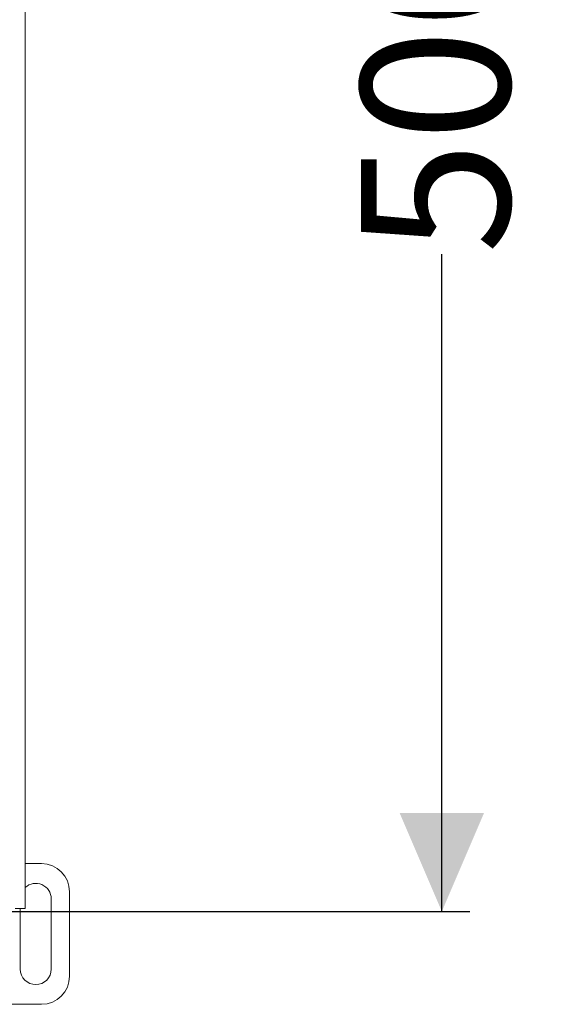
# Model space of a CAD drawing. Units: millimetres. Extents: x 844 to 2295, y 324 to 1756.
# Drawn here: x 1987 to 2178, y 1060 to 1410 of the extents above; entities that cross this region are included whole.
import ezdxf

# ---------------------------------------------------------------- set-up
doc = ezdxf.new("R2010")
doc.units = ezdxf.units.MM
doc.header["$LTSCALE"] = 10
doc.linetypes.add('SLD-Durchgehend', pattern=[0])
doc.layers.add('MAßLINIE_MAßZEICHNUNGEN', color=7, linetype='SLD-Durchgehend')
doc.styles.add('SLDTEXTSTYLE0', font='Opinion Pro')
doc.dimstyles.new('SLDDIMSTYLE0', dxfattribs={"dimtxt": 51.366374, "dimasz": 35, "dimexe": 0, "dimexo": 0.0625, "dimgap": 12.841593, "dimtad": 0, "dimdec": 0, "dimrnd": 1e-09, "dimzin": 12, "dimdsep": 46, "dimtxsty": 'SLDTEXTSTYLE0', "dimsah": 1, "dimcen": 0.09, "dimadec": 0, "dimazin": 3, "dimtfac": 1, "dimtdec": 0, "dimtofl": 0, "dimtmove": 0, "dimatfit": 3, "dimfxl": 1, "dimfrac": 2, "dimtolj": 1, "dimtzin": 12, "dimarcsym": 0})

# ---------------------------------------------------------------- blocks, each defined once
blk = doc.blocks.new('_D')
at = {"layer": 'MAßLINIE_MAßZEICHNUNGEN', "color": 7}
for p, q in [((1976.23, 1592.8), (2147.26, 1592.8)), ((2137.26, 1592.8), (2137.26, 1444.05)), ((2137.26, 1092.8), (2137.26, 1326.46)), ((1976.23, 1092.8), (2147.26, 1092.8))]:
    blk.add_line(p, q, dxfattribs=at)
for points in [[(2137.26, 1592.8), (2122.26, 1557.8), (2152.26, 1557.8)], [(2137.26, 1092.8), (2152.26, 1127.8), (2122.26, 1127.8)]]:
    blk.add_solid(points, dxfattribs=at)
at = {"layer": 'MAßLINIE_MAßZEICHNUNGEN', "color": 7, "insert": (2108.49, 1326.46), "char_height": 52.917, "attachment_point": 1, "rotation": 90, "style": 'SLDTEXTSTYLE0'}
blk.add_mtext('500', dxfattribs=at)

msp = doc.modelspace()

# ---------------------------------------------------------------- linework, layer by layer
at = {"color": 7, "linetype": 'SLD-Durchgehend', "lineweight": 18}
for p, q in [((1989.23, 1591.8), (1989.23, 1093.8)), ((1989.23, 1109.78), (1994.98, 1109.78)), ((2004.98, 1099.78), (2004.98, 1069.78)), ((1998.48, 1097.28), (1998.48, 1072.28)), ((1989.23, 1093.8), (1985.63, 1093.8)), ((1987.48, 1072.28), (1987.48, 1093.8)), ((1994.98, 1059.78), (1980.85, 1059.78))]:
    msp.add_line(p, q, dxfattribs=at)
for centre, radius, start, end in [((1994.98, 1099.78), 10, 0, 90), ((1992.98, 1097.28), 5.5, 0, 133.0198), ((1992.98, 1072.28), 5.5, 180, 0), ((1994.98, 1069.78), 10, 270, 0)]:
    msp.add_arc(centre, radius, start, end, dxfattribs=at)

# ---------------------------------------------------------------- dimensions: what is measured, and where the dimension line sits
at = {"layer": 'MAßLINIE_MAßZEICHNUNGEN', "color": 7}
dim = msp.add_linear_dim(base=(2137.26, 1592.8), p1=(1966.23, 1092.8), p2=(1966.23, 1592.8), angle=90, dimstyle='SLDDIMSTYLE0', dxfattribs=at)
dim.commit()
dim.dimension.update_dxf_attribs({"geometry": '_D', "text_midpoint": (2137.26, 1385.26), "dimtype": 160})

doc.saveas('drawing.dxf')
